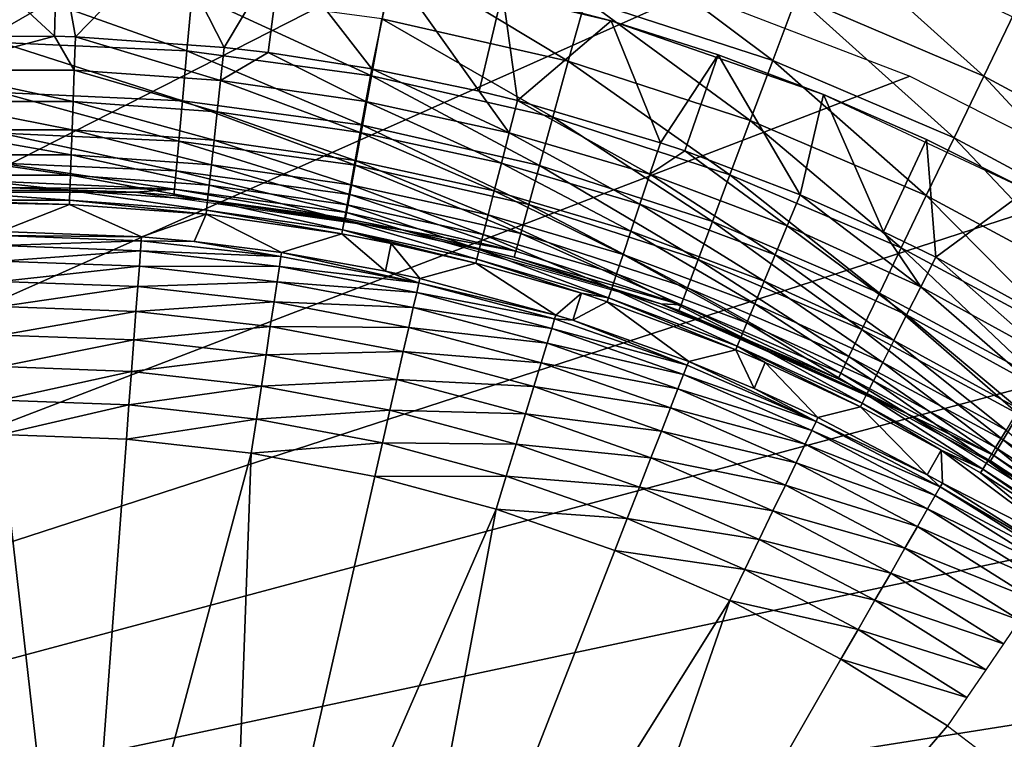
# Model space of a CAD drawing. Extents: x 0 to 603, y 0 to 78.
# Drawn here: x 16 to 21, y 65 to 68 of the extents above; entities that cross this region are included whole.
import ezdxf

# ---------------------------------------------------------------- set-up
doc = ezdxf.new("R2010")
doc.units = 0
doc.header["$MEASUREMENT"] = 0

msp = doc.modelspace()

# ---------------------------------------------------------------- linework, layer by layer
for points in [[(21.86796, 68.07753, 12.7), (20.56122, 68.692429, 12.7), (28.827789, 77.300003, 12.7)], [(16.327801, 69, 6.699998), (17.4776, 68.939743, 6.699998), (6.278783, 62.474098, 6.699998)], [(6.278783, 62.474098, 6.699998), (17.4776, 68.939743, 6.699998), (18.61483, 68.759621, 6.699998)], [(6.278783, 62.474098, 6.699998), (18.61483, 68.759621, 6.699998), (19.72699, 68.461617, 6.699998)], [(16.050989, 68.746429, 6.000001), (16.5917, 68.245613, 5.911663), (15.96075, 68.242439, 5.911663)], [(16.60457, 68.746429, 6.000001), (16.5917, 68.245613, 5.911663), (16.050989, 68.746429, 6.000001)], [(16.60457, 68.746429, 6.000001), (16.694839, 68.242439, 5.911663), (16.5917, 68.245613, 5.911663)], [(17.15744, 68.717941, 6.000001), (16.694839, 68.242439, 5.911663), (16.60457, 68.746429, 6.000001)], [(20.12825, 68.126282, 1635.578979), (19.29483, 68.750793, 1635.670044), (19.20524, 68.426178, 1635.578979)], [(20.12825, 68.126282, 1635.578979), (20.246571, 68.441551, 1635.670044), (19.29483, 68.750793, 1635.670044)], [(21.166771, 68.048241, 1635.670044), (20.36861, 68.766701, 1635.699951), (20.246571, 68.441551, 1635.670044)], [(21.166771, 68.048241, 1635.670044), (21.31745, 68.361137, 1635.699951), (20.36861, 68.766701, 1635.699951)], [(17.15744, 68.717941, 6.000001), (17.427031, 68.189888, 5.911663), (16.694839, 68.242439, 5.911663)], [(17.708059, 68.661018, 6.000001), (17.427031, 68.189888, 5.911663), (17.15744, 68.717941, 6.000001)], [(17.708059, 68.661018, 6.000001), (17.643749, 68.164169, 5.911663), (17.427031, 68.189888, 5.911663)], [(17.708059, 68.661018, 6.000001), (18.15358, 68.085083, 5.911663), (17.643749, 68.164169, 5.911663)], [(18.255051, 68.575829, 6.000001), (18.15358, 68.085083, 5.911663), (17.708059, 68.661018, 6.000001)], [(19.12117, 68.121613, 1635.432007), (18.25905, 68.642143, 1635.578979), (18.202629, 68.331261, 1635.432007)], [(19.12117, 68.121613, 1635.432007), (19.20524, 68.426178, 1635.578979), (18.25905, 68.642143, 1635.578979)], [(18.255051, 68.575829, 6.000001), (18.68185, 67.974998, 5.911663), (18.15358, 68.085083, 5.911663)], [(19.33226, 68.321609, 6.699998), (18.796949, 68.462593, 6.000001), (18.255051, 68.575829, 6.699998)], [(18.796949, 68.462593, 6.000001), (18.68185, 67.974998, 5.911663), (18.255051, 68.575829, 6.000001)], [(17.24342, 68.173302, 1635.232056), (17.26902, 68.457733, 1635.432007), (16.327801, 68.5, 1635.432007)], [(17.24342, 68.173302, 1635.232056), (16.327801, 68.5, 1635.432007), (16.327801, 68.214417, 1635.232056)], [(19.72699, 68.461617, 6.699998), (20.801901, 68.049004, 6.699998), (6.278783, 62.474098, 6.699998)], [(18.15164, 68.05027, 1635.232056), (17.26902, 68.457733, 1635.432007), (17.24342, 68.173302, 1635.232056)], [(18.15164, 68.05027, 1635.232056), (18.202629, 68.331261, 1635.432007), (17.26902, 68.457733, 1635.432007)], [(18.796949, 68.462593, 6.000001), (18.870741, 67.92852, 5.911663), (18.68185, 67.974998, 5.911663)], [(19.33226, 68.321609, 6.699998), (19.33226, 68.321609, 6.000001), (18.796949, 68.462593, 6.000001)], [(19.33226, 68.321609, 6.000001), (18.870741, 67.92852, 5.911663), (18.796949, 68.462593, 6.000001)], [(21.020651, 67.744843, 1635.578979), (20.246571, 68.441551, 1635.670044), (20.12825, 68.126282, 1635.578979)], [(21.020651, 67.744843, 1635.578979), (21.166771, 68.048241, 1635.670044), (20.246571, 68.441551, 1635.670044)], [(20.017241, 67.83046, 1635.432007), (19.20524, 68.426178, 1635.578979), (19.12117, 68.121613, 1635.432007)], [(20.017241, 67.83046, 1635.432007), (20.12825, 68.126282, 1635.578979), (19.20524, 68.426178, 1635.578979)], [(22.048, 67.57402, 1635.670044), (21.31745, 68.361137, 1635.699951), (21.166771, 68.048241, 1635.670044)], [(19.0452, 67.846321, 1635.232056), (18.202629, 68.331261, 1635.432007), (18.15164, 68.05027, 1635.232056)], [(19.0452, 67.846321, 1635.232056), (19.12117, 68.121613, 1635.432007), (18.202629, 68.331261, 1635.432007)], [(19.33226, 68.321609, 6.000001), (19.574881, 67.721039, 5.911663), (18.870741, 67.92852, 5.911663)], [(19.85961, 68.153259, 6.000001), (19.33226, 68.321609, 6.000001), (19.33226, 68.321609, 6.699998)], [(19.85961, 68.153259, 6.000001), (19.33226, 68.321609, 6.699998), (20.377609, 67.957977, 6.000001)], [(20.377609, 67.957977, 6.000001), (19.33226, 68.321609, 6.699998), (20.377609, 67.957977, 6.699998)], [(19.85961, 68.153259, 6.000001), (19.574881, 67.721039, 5.911663), (19.33226, 68.321609, 6.000001)], [(15.96665, 68.07827, 5.868029), (15.96075, 68.242439, 5.911663), (16.5917, 68.245613, 5.911663)], [(16.68894, 68.07827, 5.868029), (15.96665, 68.07827, 5.868029), (16.5917, 68.245613, 5.911663)], [(17.2213, 67.92778, 1634.985962), (17.24342, 68.173302, 1635.232056), (16.327801, 68.214417, 1635.232056)], [(17.2213, 67.92778, 1634.985962), (16.327801, 68.214417, 1635.232056), (16.327801, 67.967911, 1634.985962)], [(16.5917, 68.245613, 5.911663), (16.694839, 68.242439, 5.911663), (16.68894, 68.07827, 5.868029)], [(16.68894, 68.07827, 5.868029), (16.694839, 68.242439, 5.911663), (17.40941, 68.026573, 5.868029)], [(16.694839, 68.242439, 5.911663), (17.427031, 68.189888, 5.911663), (17.40941, 68.026573, 5.868029)], [(18.10762, 67.807716, 1634.985962), (17.24342, 68.173302, 1635.232056), (17.2213, 67.92778, 1634.985962)], [(18.10762, 67.807716, 1634.985962), (18.15164, 68.05027, 1635.232056), (17.24342, 68.173302, 1635.232056)], [(17.40941, 68.026573, 5.868029), (17.427031, 68.189888, 5.911663), (17.643749, 68.164169, 5.911663)], [(17.40941, 68.026573, 5.868029), (17.643749, 68.164169, 5.911663), (18.12431, 67.923431, 5.868029)], [(18.12431, 67.923431, 5.868029), (17.643749, 68.164169, 5.911663), (18.15358, 68.085083, 5.911663)], [(19.85961, 68.153259, 6.000001), (19.69504, 67.680077, 5.911663), (19.574881, 67.721039, 5.911663)], [(19.85961, 68.153259, 6.000001), (20.26236, 67.463676, 5.911663), (19.69504, 67.680077, 5.911663)], [(20.377609, 67.957977, 6.000001), (20.26236, 67.463676, 5.911663), (19.85961, 68.153259, 6.000001)], [(19.916889, 67.563103, 1635.232056), (19.12117, 68.121613, 1635.432007), (19.0452, 67.846321, 1635.232056)], [(19.916889, 67.563103, 1635.232056), (20.017241, 67.83046, 1635.432007), (19.12117, 68.121613, 1635.432007)], [(20.88356, 67.460167, 1635.432007), (20.12825, 68.126282, 1635.578979), (20.017241, 67.83046, 1635.432007)], [(20.88356, 67.460167, 1635.432007), (21.020651, 67.744843, 1635.578979), (20.12825, 68.126282, 1635.578979)], [(16.683399, 67.923859, 5.797211), (15.97217, 67.923859, 5.797211), (15.96665, 68.07827, 5.868029)], [(16.68894, 68.07827, 5.868029), (16.683399, 67.923859, 5.797211), (15.96665, 68.07827, 5.868029)], [(17.392839, 67.872963, 5.797211), (16.683399, 67.923859, 5.797211), (16.68894, 68.07827, 5.868029)], [(16.68894, 68.07827, 5.868029), (17.40941, 68.026573, 5.868029), (17.392839, 67.872963, 5.797211)], [(18.12431, 67.923431, 5.868029), (18.15358, 68.085083, 5.911663), (18.83, 67.769386, 5.868029)], [(18.83, 67.769386, 5.868029), (18.15358, 68.085083, 5.911663), (18.68185, 67.974998, 5.911663)], [(6.278783, 62.474098, 6.699998), (20.801901, 68.049004, 6.699998), (21.827789, 67.526283, 6.699998)], [(17.392839, 67.872963, 5.797211), (17.40941, 68.026573, 5.868029), (18.096769, 67.7714, 5.797211)], [(18.12431, 67.923431, 5.868029), (18.096769, 67.7714, 5.797211), (17.40941, 68.026573, 5.868029)], [(18.979639, 67.608688, 1634.985962), (18.15164, 68.05027, 1635.232056), (18.10762, 67.807716, 1634.985962)], [(18.979639, 67.608688, 1634.985962), (19.0452, 67.846321, 1635.232056), (18.15164, 68.05027, 1635.232056)], [(21.87529, 67.28495, 1635.578979), (21.166771, 68.048241, 1635.670044), (21.020651, 67.744843, 1635.578979)], [(21.87529, 67.28495, 1635.578979), (22.048, 67.57402, 1635.670044), (21.166771, 68.048241, 1635.670044)], [(17.20339, 67.728622, 1634.699951), (17.2213, 67.92778, 1634.985962), (16.327801, 67.967911, 1634.985962)], [(17.20339, 67.728622, 1634.699951), (16.327801, 67.967911, 1634.985962), (16.327801, 67.767952, 1634.699951)], [(18.83, 67.769386, 5.868029), (18.68185, 67.974998, 5.911663), (18.870741, 67.92852, 5.911663)], [(20.377609, 67.957977, 6.000001), (20.672501, 67.282547, 5.911663), (20.26236, 67.463676, 5.911663)], [(20.377609, 67.957977, 6.000001), (20.377609, 67.957977, 6.699998), (20.884871, 67.736298, 6.000001)], [(20.884871, 67.736298, 6.000001), (20.377609, 67.957977, 6.699998), (21.380039, 67.4888, 6.699998)], [(20.884871, 67.736298, 6.000001), (20.672501, 67.282547, 5.911663), (20.377609, 67.957977, 6.000001)], [(16.683399, 67.923859, 5.797211), (16.678391, 67.783669, 5.701248), (15.97217, 67.923859, 5.797211)], [(16.678391, 67.783669, 5.701248), (15.9772, 67.783669, 5.701248), (15.97217, 67.923859, 5.797211)], [(17.37779, 67.733482, 5.701248), (16.678391, 67.783669, 5.701248), (16.683399, 67.923859, 5.797211)], [(17.392839, 67.872963, 5.797211), (17.37779, 67.733482, 5.701248), (16.683399, 67.923859, 5.797211)], [(18.07192, 67.61097, 1634.699951), (17.2213, 67.92778, 1634.985962), (17.20339, 67.728622, 1634.699951)], [(18.07192, 67.61097, 1634.699951), (18.10762, 67.807716, 1634.985962), (17.2213, 67.92778, 1634.985962)], [(18.12431, 67.923431, 5.868029), (18.791651, 67.61972, 5.797211), (18.096769, 67.7714, 5.797211)], [(18.83, 67.769386, 5.868029), (18.791651, 67.61972, 5.797211), (18.12431, 67.923431, 5.868029)], [(19.52285, 67.565231, 5.868029), (18.83, 67.769386, 5.868029), (18.870741, 67.92852, 5.911663)], [(19.52285, 67.565231, 5.868029), (18.870741, 67.92852, 5.911663), (19.574881, 67.721039, 5.911663)], [(18.0718, 67.633362, 5.701248), (17.37779, 67.733482, 5.701248), (17.392839, 67.872963, 5.797211)], [(17.392839, 67.872963, 5.797211), (18.096769, 67.7714, 5.797211), (18.0718, 67.633362, 5.701248)], [(19.830259, 67.332298, 1634.985962), (19.0452, 67.846321, 1635.232056), (18.979639, 67.608688, 1634.985962)], [(19.830259, 67.332298, 1634.985962), (19.916889, 67.563103, 1635.232056), (19.0452, 67.846321, 1635.232056)], [(20.75967, 67.202881, 1635.232056), (20.017241, 67.83046, 1635.432007), (19.916889, 67.563103, 1635.232056)], [(20.75967, 67.202881, 1635.232056), (20.88356, 67.460167, 1635.432007), (20.017241, 67.83046, 1635.432007)], [(16.678391, 67.783669, 5.701248), (16.674009, 67.661751, 5.582914), (15.9772, 67.783669, 5.701248)], [(15.98155, 67.661751, 5.582914), (15.9772, 67.783669, 5.701248), (16.674009, 67.661751, 5.582914)], [(17.190189, 67.581879, 1634.384033), (17.20339, 67.728622, 1634.699951), (16.327801, 67.767952, 1634.699951)], [(17.190189, 67.581879, 1634.384033), (16.327801, 67.767952, 1634.699951), (16.327801, 67.620613, 1634.384033)], [(17.36471, 67.612183, 5.582914), (16.674009, 67.661751, 5.582914), (16.678391, 67.783669, 5.701248)], [(17.37779, 67.733482, 5.701248), (17.36471, 67.612183, 5.582914), (16.678391, 67.783669, 5.701248)], [(18.0718, 67.633362, 5.701248), (18.096769, 67.7714, 5.797211), (18.75684, 67.483818, 5.701248)], [(18.926439, 67.415939, 1634.699951), (18.10762, 67.807716, 1634.985962), (18.07192, 67.61097, 1634.699951)], [(18.096769, 67.7714, 5.797211), (18.791651, 67.61972, 5.797211), (18.75684, 67.483818, 5.701248)], [(18.926439, 67.415939, 1634.699951), (18.979639, 67.608688, 1634.985962), (18.10762, 67.807716, 1634.985962)], [(19.473881, 67.418678, 5.797211), (18.791651, 67.61972, 5.797211), (18.83, 67.769386, 5.868029)], [(19.473881, 67.418678, 5.797211), (18.83, 67.769386, 5.868029), (19.52285, 67.565231, 5.868029)], [(18.04563, 67.466011, 1634.384033), (17.20339, 67.728622, 1634.699951), (17.190189, 67.581879, 1634.384033)], [(18.04563, 67.466011, 1634.384033), (18.07192, 67.61097, 1634.699951), (17.20339, 67.728622, 1634.699951)], [(18.050039, 67.513313, 5.582914), (17.36471, 67.612183, 5.582914), (17.37779, 67.733482, 5.701248)], [(18.0718, 67.633362, 5.701248), (18.050039, 67.513313, 5.582914), (17.37779, 67.733482, 5.701248)], [(19.52285, 67.565231, 5.868029), (19.574881, 67.721039, 5.911663), (19.69504, 67.680077, 5.911663)], [(20.884871, 67.736298, 6.000001), (20.929661, 67.157784, 5.911663), (20.672501, 67.282547, 5.911663)], [(21.71323, 67.01371, 1635.432007), (21.020651, 67.744843, 1635.578979), (20.88356, 67.460167, 1635.432007)], [(20.884871, 67.736298, 6.000001), (21.380039, 67.4888, 6.699998), (21.380039, 67.4888, 6.000001)], [(21.380039, 67.4888, 6.000001), (20.929661, 67.157784, 5.911663), (20.884871, 67.736298, 6.000001)], [(21.71323, 67.01371, 1635.432007), (21.87529, 67.28495, 1635.578979), (21.020651, 67.744843, 1635.578979)], [(20.199301, 67.311996, 5.868029), (19.52285, 67.565231, 5.868029), (19.69504, 67.680077, 5.911663)], [(20.199301, 67.311996, 5.868029), (19.69504, 67.680077, 5.911663), (20.26236, 67.463676, 5.911663)], [(15.98155, 67.661751, 5.582914), (16.670441, 67.561607, 5.445626), (15.98516, 67.561607, 5.445626)], [(15.98155, 67.661751, 5.582914), (16.674009, 67.661751, 5.582914), (16.670441, 67.561607, 5.445626)], [(17.182079, 67.49202, 1634.046997), (17.190189, 67.581879, 1634.384033), (16.327801, 67.620613, 1634.384033)], [(17.182079, 67.49202, 1634.046997), (16.327801, 67.620613, 1634.384033), (16.327801, 67.53038, 1634.046997)], [(16.670441, 67.561607, 5.445626), (16.674009, 67.661751, 5.582914), (17.353951, 67.512558, 5.445626)], [(17.36471, 67.612183, 5.582914), (17.353951, 67.512558, 5.445626), (16.674009, 67.661751, 5.582914)], [(18.726589, 67.365631, 5.582914), (18.050039, 67.513313, 5.582914), (18.0718, 67.633362, 5.701248)], [(18.0718, 67.633362, 5.701248), (18.75684, 67.483818, 5.701248), (18.726589, 67.365631, 5.582914)], [(19.429449, 67.285629, 5.701248), (18.75684, 67.483818, 5.701248), (18.791651, 67.61972, 5.797211)], [(19.429449, 67.285629, 5.701248), (18.791651, 67.61972, 5.797211), (19.473881, 67.418678, 5.797211)], [(18.02951, 67.377228, 1634.046997), (17.190189, 67.581879, 1634.384033), (17.182079, 67.49202, 1634.046997)], [(18.02951, 67.377228, 1634.046997), (18.04563, 67.466011, 1634.384033), (17.190189, 67.581879, 1634.384033)], [(18.03219, 67.414711, 5.445626), (17.353951, 67.512558, 5.445626), (17.36471, 67.612183, 5.582914)], [(18.050039, 67.513313, 5.582914), (18.03219, 67.414711, 5.445626), (17.36471, 67.612183, 5.582914)], [(18.88722, 67.273911, 1634.384033), (18.07192, 67.61097, 1634.699951), (18.04563, 67.466011, 1634.384033)], [(18.88722, 67.273911, 1634.384033), (18.926439, 67.415939, 1634.699951), (18.07192, 67.61097, 1634.699951)], [(19.76001, 67.145088, 1634.699951), (18.979639, 67.608688, 1634.985962), (18.926439, 67.415939, 1634.699951)], [(19.76001, 67.145088, 1634.699951), (19.830259, 67.332298, 1634.985962), (18.979639, 67.608688, 1634.985962)], [(6.278783, 62.474098, 6.699998), (21.827789, 67.526283, 6.699998), (22.79344, 66.899193, 6.699998)], [(15.98516, 67.561607, 5.445626), (16.670441, 67.561607, 5.445626), (16.667721, 67.486153, 5.293354)], [(15.98516, 67.561607, 5.445626), (16.667721, 67.486153, 5.293354), (15.98787, 67.486153, 5.293354)], [(16.327801, 67.53038, 1634.046997), (16.327801, 67.5, 1633.699951), (17.182079, 67.49202, 1634.046997)], [(16.670441, 67.561607, 5.445626), (17.34585, 67.437492, 5.293354), (16.667721, 67.486153, 5.293354)], [(16.670441, 67.561607, 5.445626), (17.353951, 67.512558, 5.445626), (17.34585, 67.437492, 5.293354)], [(20.13999, 67.169327, 5.797211), (19.473881, 67.418678, 5.797211), (19.52285, 67.565231, 5.868029)], [(20.13999, 67.169327, 5.797211), (19.52285, 67.565231, 5.868029), (20.199301, 67.311996, 5.868029)], [(20.65271, 66.980782, 1634.985962), (19.916889, 67.563103, 1635.232056), (19.830259, 67.332298, 1634.985962)], [(20.65271, 66.980782, 1634.985962), (20.75967, 67.202881, 1635.232056), (19.916889, 67.563103, 1635.232056)], [(16.99048, 67.47686, 1623), (16.327801, 67.5, 1633.699951), (15.66511, 67.47686, 1623)], [(15.98787, 67.486153, 5.293354), (16.667721, 67.486153, 5.293354), (16.666, 67.437553, 5.130496)], [(15.98787, 67.486153, 5.293354), (16.666, 67.437553, 5.130496), (15.9896, 67.437553, 5.130496)], [(16.99048, 67.47686, 1623), (16.99048, 67.47686, 1633.699951), (16.327801, 67.5, 1633.699951)], [(17.182079, 67.49202, 1634.046997), (16.327801, 67.5, 1633.699951), (16.99048, 67.47686, 1633.699951)], [(16.667721, 67.486153, 5.293354), (17.34063, 67.389137, 5.130496), (16.666, 67.437553, 5.130496)], [(16.667721, 67.486153, 5.293354), (17.34585, 67.437492, 5.293354), (17.34063, 67.389137, 5.130496)], [(17.182079, 67.49202, 1634.046997), (16.99048, 67.47686, 1633.699951), (17.179371, 67.461746, 1633.699951)], [(18.30295, 67.292397, 1623), (17.179371, 67.461746, 1633.699951), (16.99048, 67.47686, 1623)], [(16.99048, 67.47686, 1623), (17.179371, 67.461746, 1633.699951), (16.99048, 67.47686, 1633.699951)], [(18.02409, 67.347328, 1633.699951), (17.182079, 67.49202, 1634.046997), (17.179371, 67.461746, 1633.699951)], [(18.02409, 67.347328, 1633.699951), (18.02951, 67.377228, 1634.046997), (17.182079, 67.49202, 1634.046997)], [(17.34585, 67.437492, 5.293354), (17.353951, 67.512558, 5.445626), (18.018749, 67.340408, 5.293354)], [(18.03219, 67.414711, 5.445626), (18.018749, 67.340408, 5.293354), (17.353951, 67.512558, 5.445626)], [(18.701731, 67.268562, 5.445626), (18.03219, 67.414711, 5.445626), (18.050039, 67.513313, 5.582914)], [(18.726589, 67.365631, 5.582914), (18.701731, 67.268562, 5.445626), (18.050039, 67.513313, 5.582914)], [(19.390791, 67.169907, 5.582914), (18.726589, 67.365631, 5.582914), (18.75684, 67.483818, 5.701248)], [(19.390791, 67.169907, 5.582914), (18.75684, 67.483818, 5.701248), (19.429449, 67.285629, 5.701248)], [(21.380039, 67.4888, 6.000001), (21.57336, 66.804901, 5.911663), (20.929661, 67.157784, 5.911663)], [(15.9896, 67.437553, 5.130496), (16.666, 67.437553, 5.130496), (16.665251, 67.417221, 4.961751)], [(15.9896, 67.437553, 5.130496), (16.665251, 67.417221, 4.961751), (16.327801, 67.423271, 4.961751)], [(16.327801, 67.283699, 0.9651), (16.327801, 67.423271, 4.961751), (16.665251, 67.417221, 4.961751)], [(16.666, 67.437553, 5.130496), (17.338449, 67.368912, 4.961751), (16.665251, 67.417221, 4.961751)], [(16.666, 67.437553, 5.130496), (17.34063, 67.389137, 5.130496), (17.338449, 67.368912, 4.961751)], [(18.30295, 67.292397, 1623), (18.02409, 67.347328, 1633.699951), (17.179371, 67.461746, 1633.699951)], [(18.01008, 67.292557, 5.130496), (17.34063, 67.389137, 5.130496), (17.34585, 67.437492, 5.293354)], [(17.34585, 67.437492, 5.293354), (18.018749, 67.340408, 5.293354), (18.01008, 67.292557, 5.130496)], [(18.86323, 67.186928, 1634.046997), (18.04563, 67.466011, 1634.384033), (18.02951, 67.377228, 1634.046997)], [(18.86323, 67.186928, 1634.046997), (18.88722, 67.273911, 1634.384033), (18.04563, 67.466011, 1634.384033)], [(20.8559, 67.011002, 5.868029), (20.199301, 67.311996, 5.868029), (20.26236, 67.463676, 5.911663)], [(20.8559, 67.011002, 5.868029), (20.26236, 67.463676, 5.911663), (20.672501, 67.282547, 5.911663)], [(21.56678, 66.768562, 1635.232056), (20.88356, 67.460167, 1635.432007), (20.75967, 67.202881, 1635.232056)], [(21.56678, 66.768562, 1635.232056), (21.71323, 67.01371, 1635.432007), (20.88356, 67.460167, 1635.432007)], [(16.327801, 67.283699, 0.9651), (16.665251, 67.417221, 4.961751), (17.020399, 67.257828, 0.9651)], [(17.020399, 67.257828, 0.9651), (16.665251, 67.417221, 4.961751), (17.338449, 67.368912, 4.961751)], [(17.338449, 67.368912, 4.961751), (17.34063, 67.389137, 5.130496), (18.00647, 67.272537, 4.961751)], [(18.00647, 67.272537, 4.961751), (17.34063, 67.389137, 5.130496), (18.01008, 67.292557, 5.130496)], [(18.682989, 67.195419, 5.293354), (18.018749, 67.340408, 5.293354), (18.03219, 67.414711, 5.445626)], [(18.30295, 67.292397, 1633.699951), (18.02951, 67.377228, 1634.046997), (18.02409, 67.347328, 1633.699951)], [(18.30295, 67.292397, 1633.699951), (18.86323, 67.186928, 1634.046997), (18.02951, 67.377228, 1634.046997)], [(18.701731, 67.268562, 5.445626), (18.682989, 67.195419, 5.293354), (18.03219, 67.414711, 5.445626)], [(19.70825, 67.007149, 1634.384033), (18.926439, 67.415939, 1634.699951), (18.88722, 67.273911, 1634.384033)], [(19.70825, 67.007149, 1634.384033), (19.76001, 67.145088, 1634.699951), (18.926439, 67.415939, 1634.699951)], [(20.08614, 67.039803, 5.701248), (19.429449, 67.285629, 5.701248), (19.473881, 67.418678, 5.797211)], [(20.08614, 67.039803, 5.701248), (19.473881, 67.418678, 5.797211), (20.13999, 67.169327, 5.797211)], [(17.020399, 67.257828, 0.9651), (17.338449, 67.368912, 4.961751), (17.279619, 67.234779, 0.9651)], [(17.279619, 67.234779, 0.9651), (17.338449, 67.368912, 4.961751), (17.709141, 67.180359, 0.9651)], [(17.709141, 67.180359, 0.9651), (17.338449, 67.368912, 4.961751), (18.00647, 67.272537, 4.961751)], [(18.01008, 67.292557, 5.130496), (18.018749, 67.340408, 5.293354), (18.670919, 67.148308, 5.130496)], [(18.682989, 67.195419, 5.293354), (18.670919, 67.148308, 5.130496), (18.018749, 67.340408, 5.293354)], [(18.30295, 67.292397, 1633.699951), (18.02409, 67.347328, 1633.699951), (18.30295, 67.292397, 1623)], [(19.359051, 67.074867, 5.445626), (18.701731, 67.268562, 5.445626), (18.726589, 67.365631, 5.582914)], [(19.359051, 67.074867, 5.445626), (18.726589, 67.365631, 5.582914), (19.390791, 67.169907, 5.582914)], [(20.56596, 66.800621, 1634.699951), (19.830259, 67.332298, 1634.985962), (19.76001, 67.145088, 1634.699951)], [(20.56596, 66.800621, 1634.699951), (20.65271, 66.980782, 1634.985962), (19.830259, 67.332298, 1634.985962)], [(17.020399, 67.257828, 0.9651), (16.327801, 67.26326, 0.795882), (16.327801, 67.283699, 0.9651)], [(18.00647, 67.272537, 4.961751), (18.01008, 67.292557, 5.130496), (18.24987, 67.225159, 4.961751)], [(18.24987, 67.225159, 4.961751), (18.01008, 67.292557, 5.130496), (18.66588, 67.128601, 4.961751)], [(18.01008, 67.292557, 5.130496), (18.670919, 67.148308, 5.130496), (18.66588, 67.128601, 4.961751)], [(18.30295, 67.292397, 1633.699951), (18.30295, 67.292397, 1623), (18.85515, 67.157654, 1633.699951)], [(18.85515, 67.157654, 1633.699951), (18.30295, 67.292397, 1623), (19.577, 66.927078, 1623)], [(18.85515, 67.157654, 1633.699951), (18.86323, 67.186928, 1634.046997), (18.30295, 67.292397, 1633.699951)], [(20.039289, 66.927147, 5.582914), (19.390791, 67.169907, 5.582914), (19.429449, 67.285629, 5.701248)], [(20.039289, 66.927147, 5.582914), (19.429449, 67.285629, 5.701248), (20.08614, 67.039803, 5.701248)], [(20.78652, 66.872948, 5.797211), (20.13999, 67.169327, 5.797211), (20.199301, 67.311996, 5.868029)], [(20.78652, 66.872948, 5.797211), (20.199301, 67.311996, 5.868029), (20.8559, 67.011002, 5.868029)], [(20.672501, 67.282547, 5.911663), (20.929661, 67.157784, 5.911663), (20.8559, 67.011002, 5.868029)], [(17.018881, 67.237442, 0.795882), (16.327801, 67.214371, 0.632595), (16.327801, 67.26326, 0.795882)], [(17.018881, 67.237442, 0.795882), (16.327801, 67.26326, 0.795882), (17.020399, 67.257828, 0.9651)], [(17.015221, 67.18869, 0.632595), (16.327801, 67.214371, 0.632595), (17.018881, 67.237442, 0.795882)], [(17.018881, 67.237442, 0.795882), (17.7061, 67.160141, 0.795882), (17.015221, 67.18869, 0.632595)], [(17.020399, 67.257828, 0.9651), (17.279619, 67.234779, 0.9651), (17.018881, 67.237442, 0.795882)], [(17.018881, 67.237442, 0.795882), (17.279619, 67.234779, 0.9651), (17.7061, 67.160141, 0.795882)], [(17.279619, 67.234779, 0.9651), (17.709141, 67.180359, 0.9651), (17.7061, 67.160141, 0.795882)], [(17.709141, 67.180359, 0.9651), (18.00647, 67.272537, 4.961751), (18.221411, 67.088531, 0.9651)], [(18.221411, 67.088531, 0.9651), (18.00647, 67.272537, 4.961751), (18.24987, 67.225159, 4.961751)], [(19.335119, 67.00325, 5.293354), (18.682989, 67.195419, 5.293354), (18.701731, 67.268562, 5.445626)], [(19.359051, 67.074867, 5.445626), (19.335119, 67.00325, 5.293354), (18.701731, 67.268562, 5.445626)], [(19.67654, 66.922684, 1634.046997), (18.88722, 67.273911, 1634.384033), (18.86323, 67.186928, 1634.046997)], [(19.67654, 66.922684, 1634.046997), (19.70825, 67.007149, 1634.384033), (18.88722, 67.273911, 1634.384033)], [(17.015221, 67.18869, 0.632595), (16.327801, 67.138474, 0.479981), (16.327801, 67.214371, 0.632595)], [(17.00956, 67.112999, 0.479981), (16.327801, 67.138474, 0.479981), (17.015221, 67.18869, 0.632595)], [(17.015221, 67.18869, 0.632595), (17.69882, 67.111801, 0.632595), (17.00956, 67.112999, 0.479981)], [(17.015221, 67.18869, 0.632595), (17.7061, 67.160141, 0.795882), (17.69882, 67.111801, 0.632595)], [(17.7061, 67.160141, 0.795882), (17.709141, 67.180359, 0.9651), (18.385651, 67.031776, 0.795882)], [(18.385651, 67.031776, 0.795882), (17.709141, 67.180359, 0.9651), (18.221411, 67.088531, 0.9651)], [(18.221411, 67.088531, 0.9651), (18.24987, 67.225159, 4.961751), (18.390181, 67.05172, 0.9651)], [(18.390181, 67.05172, 0.9651), (18.24987, 67.225159, 4.961751), (18.66588, 67.128601, 4.961751)], [(19.31971, 66.95713, 5.130496), (18.670919, 67.148308, 5.130496), (18.682989, 67.195419, 5.293354)], [(19.335119, 67.00325, 5.293354), (19.31971, 66.95713, 5.130496), (18.682989, 67.195419, 5.293354)], [(18.85515, 67.157654, 1633.699951), (19.67654, 66.922684, 1634.046997), (18.86323, 67.186928, 1634.046997)], [(21.440331, 66.556938, 1634.985962), (20.75967, 67.202881, 1635.232056), (20.65271, 66.980782, 1634.985962)], [(21.440331, 66.556938, 1634.985962), (21.56678, 66.768562, 1635.232056), (20.75967, 67.202881, 1635.232056)], [(17.00956, 67.112999, 0.479981), (16.327801, 67.03775, 0.342477), (16.327801, 67.138474, 0.479981)], [(18.385651, 67.031776, 0.795882), (17.69882, 67.111801, 0.632595), (17.7061, 67.160141, 0.795882)], [(18.66588, 67.128601, 4.961751), (18.670919, 67.148308, 5.130496), (19.18557, 66.979477, 4.961751)], [(19.31971, 66.95713, 5.130496), (19.18557, 66.979477, 4.961751), (18.670919, 67.148308, 5.130496)], [(18.85515, 67.157654, 1633.699951), (19.577, 66.927078, 1623), (19.577, 66.927078, 1633.699951)], [(19.577, 66.927078, 1633.699951), (19.67654, 66.922684, 1634.046997), (18.85515, 67.157654, 1633.699951)], [(20.000851, 66.834618, 5.445626), (19.359051, 67.074867, 5.445626), (19.390791, 67.169907, 5.582914)], [(20.000851, 66.834618, 5.445626), (19.390791, 67.169907, 5.582914), (20.039289, 66.927147, 5.582914)], [(20.502029, 66.66787, 1634.384033), (19.76001, 67.145088, 1634.699951), (19.70825, 67.007149, 1634.384033)], [(20.502029, 66.66787, 1634.384033), (20.56596, 66.800621, 1634.699951), (19.76001, 67.145088, 1634.699951)], [(20.723551, 66.747597, 5.701248), (20.08614, 67.039803, 5.701248), (20.13999, 67.169327, 5.797211)], [(20.723551, 66.747597, 5.701248), (20.13999, 67.169327, 5.797211), (20.78652, 66.872948, 5.797211)], [(21.48929, 66.66378, 5.868029), (20.8559, 67.011002, 5.868029), (20.929661, 67.157784, 5.911663)], [(21.48929, 66.66378, 5.868029), (20.929661, 67.157784, 5.911663), (21.57336, 66.804901, 5.911663)], [(17.00205, 67.012558, 0.342477), (16.327801, 67.03775, 0.342477), (17.00956, 67.112999, 0.479981)], [(17.00956, 67.112999, 0.479981), (17.687531, 67.036743, 0.479981), (17.00205, 67.012558, 0.342477)], [(17.00956, 67.112999, 0.479981), (17.69882, 67.111801, 0.632595), (17.687531, 67.036743, 0.479981)], [(18.3748, 66.984123, 0.632595), (17.687531, 67.036743, 0.479981), (17.69882, 67.111801, 0.632595)], [(18.3748, 66.984123, 0.632595), (17.69882, 67.111801, 0.632595), (18.385651, 67.031776, 0.795882)], [(18.385651, 67.031776, 0.795882), (18.221411, 67.088531, 0.9651), (18.390181, 67.05172, 0.9651)], [(18.390181, 67.05172, 0.9651), (18.66588, 67.128601, 4.961751), (19.05975, 66.872627, 0.9651)], [(19.05975, 66.872627, 0.9651), (18.66588, 67.128601, 4.961751), (19.18557, 66.979477, 4.961751)], [(17.00205, 67.012558, 0.342477), (16.327801, 66.915138, 0.224076), (16.327801, 67.03775, 0.342477)], [(17.00205, 67.012558, 0.342477), (17.687531, 67.036743, 0.479981), (17.672541, 66.937141, 0.342477)], [(18.357929, 66.91011, 0.479981), (17.672541, 66.937141, 0.342477), (17.687531, 67.036743, 0.479981)], [(18.357929, 66.91011, 0.479981), (17.687531, 67.036743, 0.479981), (18.3748, 66.984123, 0.632595)], [(19.05975, 66.872627, 0.9651), (18.385651, 67.031776, 0.795882), (18.390181, 67.05172, 0.9651)], [(19.971849, 66.7649, 5.293354), (19.335119, 67.00325, 5.293354), (19.359051, 67.074867, 5.445626)], [(19.971849, 66.7649, 5.293354), (19.359051, 67.074867, 5.445626), (20.000851, 66.834618, 5.445626)], [(20.66877, 66.638588, 5.582914), (20.039289, 66.927147, 5.582914), (20.08614, 67.039803, 5.701248)], [(20.66877, 66.638588, 5.582914), (20.08614, 67.039803, 5.701248), (20.723551, 66.747597, 5.701248)], [(16.992901, 66.890289, 0.224076), (16.327801, 66.915138, 0.224076), (17.00205, 67.012558, 0.342477)], [(17.00205, 67.012558, 0.342477), (17.672541, 66.937141, 0.342477), (16.992901, 66.890289, 0.224076)], [(19.05373, 66.853088, 0.795882), (18.3748, 66.984123, 0.632595), (18.385651, 67.031776, 0.795882)], [(19.05373, 66.853088, 0.795882), (18.385651, 67.031776, 0.795882), (19.05975, 66.872627, 0.9651)], [(19.95319, 66.720001, 5.130496), (19.31971, 66.95713, 5.130496), (19.335119, 67.00325, 5.293354)], [(19.971849, 66.7649, 5.293354), (19.95319, 66.720001, 5.130496), (19.335119, 67.00325, 5.293354)], [(20.46287, 66.586578, 1634.046997), (19.70825, 67.007149, 1634.384033), (19.67654, 66.922684, 1634.046997)], [(20.46287, 66.586578, 1634.046997), (20.502029, 66.66787, 1634.384033), (19.70825, 67.007149, 1634.384033)], [(21.4102, 66.531036, 5.797211), (20.78652, 66.872948, 5.797211), (20.8559, 67.011002, 5.868029)], [(21.4102, 66.531036, 5.797211), (20.8559, 67.011002, 5.868029), (21.48929, 66.66378, 5.868029)], [(19.03933, 66.806374, 0.632595), (18.357929, 66.91011, 0.479981), (18.3748, 66.984123, 0.632595)], [(19.03933, 66.806374, 0.632595), (18.3748, 66.984123, 0.632595), (19.05373, 66.853088, 0.795882)], [(19.05975, 66.872627, 0.9651), (19.18557, 66.979477, 4.961751), (19.143221, 66.846489, 0.9651)], [(19.143221, 66.846489, 0.9651), (19.18557, 66.979477, 4.961751), (19.31328, 66.937828, 4.961751)], [(19.143221, 66.846489, 0.9651), (19.31328, 66.937828, 4.961751), (19.71406, 66.644089, 0.9651)], [(19.31328, 66.937828, 4.961751), (19.18557, 66.979477, 4.961751), (19.31971, 66.95713, 5.130496)], [(19.945379, 66.70121, 4.961751), (19.31328, 66.937828, 4.961751), (19.31971, 66.95713, 5.130496)], [(19.71406, 66.644089, 0.9651), (19.31328, 66.937828, 4.961751), (19.945379, 66.70121, 4.961751)], [(19.95319, 66.720001, 5.130496), (19.945379, 66.70121, 4.961751), (19.31971, 66.95713, 5.130496)], [(21.33778, 66.385277, 1634.699951), (20.65271, 66.980782, 1634.985962), (20.56596, 66.800621, 1634.699951)], [(21.33778, 66.385277, 1634.699951), (21.440331, 66.556938, 1634.985962), (20.65271, 66.980782, 1634.985962)], [(22.79344, 66.899193, 6.699998), (23.688231, 66.174591, 6.699998), (6.278783, 62.474098, 6.699998)], [(16.992901, 66.890289, 0.224076), (16.327801, 66.7742, 0.128213), (16.327801, 66.915138, 0.224076)], [(16.98238, 66.749748, 0.128213), (16.327801, 66.7742, 0.128213), (16.992901, 66.890289, 0.224076)], [(16.992901, 66.890289, 0.224076), (17.654301, 66.815903, 0.224076), (16.98238, 66.749748, 0.128213)], [(16.992901, 66.890289, 0.224076), (17.672541, 66.937141, 0.342477), (17.654301, 66.815903, 0.224076)], [(18.33555, 66.811913, 0.342477), (17.654301, 66.815903, 0.224076), (17.672541, 66.937141, 0.342477)], [(18.33555, 66.811913, 0.342477), (17.672541, 66.937141, 0.342477), (18.357929, 66.91011, 0.479981)], [(19.01701, 66.733833, 0.479981), (18.33555, 66.811913, 0.342477), (18.357929, 66.91011, 0.479981)], [(19.01701, 66.733833, 0.479981), (18.357929, 66.91011, 0.479981), (19.03933, 66.806374, 0.632595)], [(19.577, 66.927078, 1633.699951), (19.577, 66.927078, 1623), (19.665871, 66.894234, 1633.699951)], [(19.665871, 66.894234, 1633.699951), (19.577, 66.927078, 1623), (20.787781, 66.388, 1623)], [(19.577, 66.927078, 1633.699951), (19.665871, 66.894234, 1633.699951), (19.67654, 66.922684, 1634.046997)], [(19.67654, 66.922684, 1634.046997), (19.665871, 66.894234, 1633.699951), (20.449699, 66.559196, 1633.699951)], [(19.665871, 66.894234, 1633.699951), (20.787781, 66.388, 1623), (20.449699, 66.559196, 1633.699951)], [(19.67654, 66.922684, 1634.046997), (20.449699, 66.559196, 1633.699951), (20.46287, 66.586578, 1634.046997)], [(20.62377, 66.549049, 5.445626), (20.000851, 66.834618, 5.445626), (20.039289, 66.927147, 5.582914)], [(20.62377, 66.549049, 5.445626), (20.039289, 66.927147, 5.582914), (20.66877, 66.638588, 5.582914)], [(19.05373, 66.853088, 0.795882), (19.70661, 66.625053, 0.795882), (19.03933, 66.806374, 0.632595)], [(19.05975, 66.872627, 0.9651), (19.143221, 66.846489, 0.9651), (19.05373, 66.853088, 0.795882)], [(19.05373, 66.853088, 0.795882), (19.143221, 66.846489, 0.9651), (19.70661, 66.625053, 0.795882)], [(19.143221, 66.846489, 0.9651), (19.71406, 66.644089, 0.9651), (19.70661, 66.625053, 0.795882)], [(21.3384, 66.41053, 5.701248), (20.723551, 66.747597, 5.701248), (20.78652, 66.872948, 5.797211)], [(21.3384, 66.41053, 5.701248), (20.78652, 66.872948, 5.797211), (21.4102, 66.531036, 5.797211)], [(16.98238, 66.749748, 0.128213), (17.654301, 66.815903, 0.224076), (17.63335, 66.676529, 0.128213)], [(18.30831, 66.69236, 0.224076), (17.63335, 66.676529, 0.128213), (17.654301, 66.815903, 0.224076)], [(18.30831, 66.69236, 0.224076), (17.654301, 66.815903, 0.224076), (18.33555, 66.811913, 0.342477)], [(18.98736, 66.637558, 0.342477), (18.30831, 66.69236, 0.224076), (18.33555, 66.811913, 0.342477)], [(18.98736, 66.637558, 0.342477), (18.33555, 66.811913, 0.342477), (19.01701, 66.733833, 0.479981)], [(19.03933, 66.806374, 0.632595), (19.688789, 66.579529, 0.632595), (19.01701, 66.733833, 0.479981)], [(19.03933, 66.806374, 0.632595), (19.70661, 66.625053, 0.795882), (19.688789, 66.579529, 0.632595)], [(20.589861, 66.48159, 5.293354), (19.971849, 66.7649, 5.293354), (20.000851, 66.834618, 5.445626)], [(20.589861, 66.48159, 5.293354), (20.000851, 66.834618, 5.445626), (20.62377, 66.549049, 5.445626)], [(21.262199, 66.258797, 1634.384033), (20.56596, 66.800621, 1634.699951), (20.502029, 66.66787, 1634.384033)], [(21.262199, 66.258797, 1634.384033), (21.33778, 66.385277, 1634.699951), (20.56596, 66.800621, 1634.699951)], [(16.98238, 66.749748, 0.128213), (16.327801, 66.619034, 0.057682), (16.327801, 66.7742, 0.128213)], [(16.97081, 66.595009, 0.057682), (16.327801, 66.619034, 0.057682), (16.98238, 66.749748, 0.128213)], [(16.98238, 66.749748, 0.128213), (17.63335, 66.676529, 0.128213), (16.97081, 66.595009, 0.057682)], [(20.568041, 66.438141, 5.130496), (19.95319, 66.720001, 5.130496), (19.971849, 66.7649, 5.293354)], [(20.568041, 66.438141, 5.130496), (19.971849, 66.7649, 5.293354), (20.589861, 66.48159, 5.293354)], [(21.27597, 66.30571, 5.582914), (20.66877, 66.638588, 5.582914), (20.723551, 66.747597, 5.701248)], [(21.27597, 66.30571, 5.582914), (20.723551, 66.747597, 5.701248), (21.3384, 66.41053, 5.701248)], [(19.01701, 66.733833, 0.479981), (19.6611, 66.508858, 0.479981), (18.98736, 66.637558, 0.342477)], [(19.01701, 66.733833, 0.479981), (19.688789, 66.579529, 0.632595), (19.6611, 66.508858, 0.479981)], [(19.71406, 66.644089, 0.9651), (19.945379, 66.70121, 4.961751), (20.035391, 66.511223, 0.9651)], [(20.09112, 66.639168, 4.961751), (19.945379, 66.70121, 4.961751), (19.95319, 66.720001, 5.130496)], [(20.035391, 66.511223, 0.9651), (19.945379, 66.70121, 4.961751), (20.09112, 66.639168, 4.961751)], [(20.558889, 66.41996, 4.961751), (20.09112, 66.639168, 4.961751), (19.95319, 66.720001, 5.130496)], [(20.568041, 66.438141, 5.130496), (20.558889, 66.41996, 4.961751), (19.95319, 66.720001, 5.130496)], [(16.97081, 66.595009, 0.057682), (17.63335, 66.676529, 0.128213), (17.61025, 66.523087, 0.057682)], [(18.27702, 66.554947, 0.128213), (17.61025, 66.523087, 0.057682), (17.63335, 66.676529, 0.128213)], [(18.27702, 66.554947, 0.128213), (17.63335, 66.676529, 0.128213), (18.30831, 66.69236, 0.224076)], [(18.9513, 66.520378, 0.224076), (18.27702, 66.554947, 0.128213), (18.30831, 66.69236, 0.224076)], [(18.9513, 66.520378, 0.224076), (18.30831, 66.69236, 0.224076), (18.98736, 66.637558, 0.342477)], [(21.215919, 66.181351, 1634.046997), (20.502029, 66.66787, 1634.384033), (20.46287, 66.586578, 1634.046997)], [(21.215919, 66.181351, 1634.046997), (21.262199, 66.258797, 1634.384033), (20.502029, 66.66787, 1634.384033)], [(16.97081, 66.595009, 0.057682), (16.327801, 66.45414, 0.014525), (16.327801, 66.619034, 0.057682)], [(18.98736, 66.637558, 0.342477), (19.62435, 66.415077, 0.342477), (18.9513, 66.520378, 0.224076)], [(18.98736, 66.637558, 0.342477), (19.6611, 66.508858, 0.479981), (19.62435, 66.415077, 0.342477)], [(20.340651, 66.348938, 0.795882), (19.688789, 66.579529, 0.632595), (19.70661, 66.625053, 0.795882)], [(19.70661, 66.625053, 0.795882), (19.71406, 66.644089, 0.9651), (20.340651, 66.348938, 0.795882)], [(20.340651, 66.348938, 0.795882), (19.71406, 66.644089, 0.9651), (20.035391, 66.511223, 0.9651)], [(20.035391, 66.511223, 0.9651), (20.09112, 66.639168, 4.961751), (20.349529, 66.367371, 0.9651)], [(20.349529, 66.367371, 0.9651), (20.09112, 66.639168, 4.961751), (20.558889, 66.41996, 4.961751)], [(21.22468, 66.219627, 5.445626), (20.62377, 66.549049, 5.445626), (20.66877, 66.638588, 5.582914)], [(21.22468, 66.219627, 5.445626), (20.66877, 66.638588, 5.582914), (21.27597, 66.30571, 5.582914)], [(16.9585, 66.43058, 0.014525), (16.327801, 66.45414, 0.014525), (16.97081, 66.595009, 0.057682)], [(16.97081, 66.595009, 0.057682), (17.61025, 66.523087, 0.057682), (16.9585, 66.43058, 0.014525)], [(18.24254, 66.403664, 0.057682), (17.61025, 66.523087, 0.057682), (18.27702, 66.554947, 0.128213)], [(18.909809, 66.385689, 0.128213), (18.24254, 66.403664, 0.057682), (18.27702, 66.554947, 0.128213)], [(18.909809, 66.385689, 0.128213), (18.27702, 66.554947, 0.128213), (18.9513, 66.520378, 0.224076)], [(20.31949, 66.304878, 0.632595), (19.6611, 66.508858, 0.479981), (19.688789, 66.579529, 0.632595)], [(20.31949, 66.304878, 0.632595), (19.688789, 66.579529, 0.632595), (20.340651, 66.348938, 0.795882)], [(20.46287, 66.586578, 1634.046997), (20.449699, 66.559196, 1633.699951), (20.787781, 66.388, 1633.699951)], [(20.787781, 66.388, 1623), (20.787781, 66.388, 1633.699951), (20.449699, 66.559196, 1633.699951)], [(20.46287, 66.586578, 1634.046997), (20.787781, 66.388, 1633.699951), (21.215919, 66.181351, 1634.046997)], [(16.9585, 66.43058, 0.014525), (17.61025, 66.523087, 0.057682), (17.58572, 66.360031, 0.014525)], [(18.24254, 66.403664, 0.057682), (17.58572, 66.360031, 0.014525), (17.61025, 66.523087, 0.057682)], [(18.9513, 66.520378, 0.224076), (19.57962, 66.300919, 0.224076), (18.909809, 66.385689, 0.128213)], [(18.9513, 66.520378, 0.224076), (19.62435, 66.415077, 0.342477), (19.57962, 66.300919, 0.224076)], [(20.286591, 66.236473, 0.479981), (19.62435, 66.415077, 0.342477), (19.6611, 66.508858, 0.479981)], [(20.286591, 66.236473, 0.479981), (19.6611, 66.508858, 0.479981), (20.31949, 66.304878, 0.632595)], [(20.340651, 66.348938, 0.795882), (20.035391, 66.511223, 0.9651), (20.349529, 66.367371, 0.9651)], [(21.18602, 66.154762, 5.293354), (20.589861, 66.48159, 5.293354), (20.62377, 66.549049, 5.445626)], [(21.18602, 66.154762, 5.293354), (20.62377, 66.549049, 5.445626), (21.22468, 66.219627, 5.445626)], [(16.9585, 66.43058, 0.014525), (16.327801, 66.284309), (16.327801, 66.45414, 0.014525)], [(21.16114, 66.112991, 5.130496), (20.568041, 66.438141, 5.130496), (20.589861, 66.48159, 5.293354)], [(21.16114, 66.112991, 5.130496), (20.589861, 66.48159, 5.293354), (21.18602, 66.154762, 5.293354)], [(16.945841, 66.261223), (16.327801, 66.284309), (16.9585, 66.43058, 0.014525)], [(16.9585, 66.43058, 0.014525), (17.58572, 66.360031, 0.014525), (16.945841, 66.261223)], [(20.24296, 66.145691, 0.342477), (19.57962, 66.300919, 0.224076), (19.62435, 66.415077, 0.342477)], [(20.24296, 66.145691, 0.342477), (19.62435, 66.415077, 0.342477), (20.286591, 66.236473, 0.479981)], [(20.349529, 66.367371, 0.9651), (20.558889, 66.41996, 4.961751), (20.888479, 66.086243, 0.9651)], [(20.95702, 66.207809, 4.961751), (20.558889, 66.41996, 4.961751), (20.568041, 66.438141, 5.130496)], [(20.888479, 66.086243, 0.9651), (20.558889, 66.41996, 4.961751), (20.95702, 66.207809, 4.961751)], [(20.95702, 66.207809, 4.961751), (20.568041, 66.438141, 5.130496), (21.16114, 66.112991, 5.130496)], [(16.945841, 66.261223), (17.58572, 66.360031, 0.014525), (17.56045, 66.192093)], [(18.20591, 66.242882, 0.014525), (17.56045, 66.192093), (17.58572, 66.360031, 0.014525)], [(18.20591, 66.242882, 0.014525), (17.58572, 66.360031, 0.014525), (18.24254, 66.403664, 0.057682)], [(18.864149, 66.237389, 0.057682), (18.20591, 66.242882, 0.014525), (18.24254, 66.403664, 0.057682)], [(18.864149, 66.237389, 0.057682), (18.24254, 66.403664, 0.057682), (18.909809, 66.385689, 0.128213)], [(18.909809, 66.385689, 0.128213), (19.52824, 66.169693, 0.128213), (18.864149, 66.237389, 0.057682)], [(18.909809, 66.385689, 0.128213), (19.57962, 66.300919, 0.224076), (19.52824, 66.169693, 0.128213)], [(20.349529, 66.367371, 0.9651), (20.888479, 66.086243, 0.9651), (20.340651, 66.348938, 0.795882)], [(21.911739, 65.685661, 1623), (21.200331, 66.155258, 1633.699951), (20.787781, 66.388, 1623)], [(20.787781, 66.388, 1623), (21.200331, 66.155258, 1633.699951), (20.787781, 66.388, 1633.699951)], [(21.200331, 66.155258, 1633.699951), (21.215919, 66.181351, 1634.046997), (20.787781, 66.388, 1633.699951)], [(21.982639, 65.783241, 1634.384033), (21.33778, 66.385277, 1634.699951), (21.262199, 66.258797, 1634.384033)], [(20.340651, 66.348938, 0.795882), (20.952339, 66.026299, 0.795882), (20.31949, 66.304878, 0.632595)], [(20.340651, 66.348938, 0.795882), (20.888479, 66.086243, 0.9651), (20.952339, 66.026299, 0.795882)], [(15.95414, 62.986019), (16.327801, 66.284309), (16.70146, 62.986019)], [(16.327801, 66.284309), (16.945841, 66.261223), (16.70146, 62.986019)], [(16.70146, 62.986019), (16.945841, 66.261223), (17.56045, 66.192093)], [(20.18985, 66.035179, 0.224076), (19.52824, 66.169693, 0.128213), (19.57962, 66.300919, 0.224076)], [(20.18985, 66.035179, 0.224076), (19.57962, 66.300919, 0.224076), (20.24296, 66.145691, 0.342477)], [(20.31949, 66.304878, 0.632595), (20.92794, 65.98394, 0.632595), (20.286591, 66.236473, 0.479981)], [(20.31949, 66.304878, 0.632595), (20.952339, 66.026299, 0.795882), (20.92794, 65.98394, 0.632595)], [(21.800461, 65.848038, 5.445626), (21.22468, 66.219627, 5.445626), (21.27597, 66.30571, 5.582914)], [(18.16818, 66.077301), (17.56045, 66.192093), (18.20591, 66.242882, 0.014525)], [(18.815639, 66.079803, 0.014525), (18.16818, 66.077301), (18.20591, 66.242882, 0.014525)], [(18.815639, 66.079803, 0.014525), (18.20591, 66.242882, 0.014525), (18.864149, 66.237389, 0.057682)], [(18.864149, 66.237389, 0.057682), (19.471621, 66.025208, 0.057682), (18.815639, 66.079803, 0.014525)], [(18.864149, 66.237389, 0.057682), (19.52824, 66.169693, 0.128213), (19.471621, 66.025208, 0.057682)], [(20.286591, 66.236473, 0.479981), (20.89006, 65.918167, 0.479981), (20.24296, 66.145691, 0.342477)], [(20.286591, 66.236473, 0.479981), (20.92794, 65.98394, 0.632595), (20.89006, 65.918167, 0.479981)], [(21.757271, 65.786102, 5.293354), (21.18602, 66.154762, 5.293354), (21.22468, 66.219627, 5.445626)], [(21.929621, 65.710243, 1634.046997), (21.262199, 66.258797, 1634.384033), (21.215919, 66.181351, 1634.046997)], [(21.757271, 65.786102, 5.293354), (21.22468, 66.219627, 5.445626), (21.800461, 65.848038, 5.445626)], [(21.929621, 65.710243, 1634.046997), (21.982639, 65.783241, 1634.384033), (21.262199, 66.258797, 1634.384033)], [(6.278783, 62.474098, 6.699998), (23.688231, 66.174591, 6.699998), (24.502399, 65.360428, 6.699998)], [(16.70146, 62.986019), (17.56045, 66.192093), (17.440411, 62.874641)], [(17.440411, 62.874641), (17.56045, 66.192093), (18.16818, 66.077301)], [(20.12882, 65.908157, 0.128213), (19.471621, 66.025208, 0.057682), (19.52824, 66.169693, 0.128213)], [(20.12882, 65.908157, 0.128213), (19.52824, 66.169693, 0.128213), (20.18985, 66.035179, 0.224076)], [(20.888479, 66.086243, 0.9651), (20.95702, 66.207809, 4.961751), (20.96257, 66.044006, 0.9651)], [(21.16114, 66.112991, 5.130496), (21.15074, 66.095512, 4.961751), (20.95702, 66.207809, 4.961751)], [(21.15074, 66.095512, 4.961751), (21.631599, 65.702011, 2.907954), (20.95702, 66.207809, 4.961751)], [(20.96257, 66.044006, 0.9651), (20.95702, 66.207809, 4.961751), (21.631599, 65.702011, 2.907954)], [(21.911739, 65.685661, 1633.699951), (21.215919, 66.181351, 1634.046997), (21.200331, 66.155258, 1633.699951)], [(21.911739, 65.685661, 1633.699951), (21.929621, 65.710243, 1634.046997), (21.215919, 66.181351, 1634.046997)], [(20.24296, 66.145691, 0.342477), (20.83975, 65.830902, 0.342477), (20.18985, 66.035179, 0.224076)], [(20.24296, 66.145691, 0.342477), (20.89006, 65.918167, 0.479981), (20.83975, 65.830902, 0.342477)], [(21.729469, 65.746223, 5.130496), (21.16114, 66.112991, 5.130496), (21.18602, 66.154762, 5.293354)], [(21.729469, 65.746223, 5.130496), (21.18602, 66.154762, 5.293354), (21.757271, 65.786102, 5.293354)], [(21.911739, 65.685661, 1623), (21.911739, 65.685661, 1633.699951), (21.200331, 66.155258, 1633.699951)], [(17.440411, 62.874641), (18.16818, 66.077301), (18.765659, 65.917488)], [(18.765659, 65.917488), (18.16818, 66.077301), (18.815639, 66.079803, 0.014525)], [(18.815639, 66.079803, 0.014525), (19.41147, 65.871681, 0.014525), (18.765659, 65.917488)], [(18.815639, 66.079803, 0.014525), (19.471621, 66.025208, 0.057682), (19.41147, 65.871681, 0.014525)], [(20.888479, 66.086243, 0.9651), (20.96257, 66.044006, 0.9651), (20.952339, 66.026299, 0.795882)], [(21.717819, 65.72953, 4.961751), (21.15074, 66.095512, 4.961751), (21.16114, 66.112991, 5.130496)], [(21.717819, 65.72953, 4.961751), (21.631599, 65.702011, 2.907954), (21.15074, 66.095512, 4.961751)], [(21.717819, 65.72953, 4.961751), (21.16114, 66.112991, 5.130496), (21.729469, 65.746223, 5.130496)], [(20.061581, 65.768303, 0.057682), (19.41147, 65.871681, 0.014525), (19.471621, 66.025208, 0.057682)], [(20.061581, 65.768303, 0.057682), (19.471621, 66.025208, 0.057682), (20.12882, 65.908157, 0.128213)], [(20.18985, 66.035179, 0.224076), (20.77857, 65.724663, 0.224076), (20.12882, 65.908157, 0.128213)], [(20.18985, 66.035179, 0.224076), (20.83975, 65.830902, 0.342477), (20.77857, 65.724663, 0.224076)], [(21.53826, 65.65892, 0.795882), (20.92794, 65.98394, 0.632595), (20.952339, 66.026299, 0.795882)], [(21.549761, 65.675819, 0.9651), (20.952339, 66.026299, 0.795882), (20.96257, 66.044006, 0.9651)], [(21.53826, 65.65892, 0.795882), (20.952339, 66.026299, 0.795882), (21.549761, 65.675819, 0.9651)], [(20.96257, 66.044006, 0.9651), (21.631599, 65.702011, 2.907954), (21.549761, 65.675819, 0.9651)], [(21.51075, 65.6185, 0.632595), (20.89006, 65.918167, 0.479981), (20.92794, 65.98394, 0.632595)], [(21.51075, 65.6185, 0.632595), (20.92794, 65.98394, 0.632595), (21.53826, 65.65892, 0.795882)], [(17.440411, 62.874641), (18.765659, 65.917488), (18.154499, 62.654369)], [(18.154499, 62.654369), (18.765659, 65.917488), (19.34955, 65.713547)], [(18.765659, 65.917488), (19.41147, 65.871681, 0.014525), (19.34955, 65.713547)], [(19.99015, 65.619682, 0.014525), (19.34955, 65.713547), (19.41147, 65.871681, 0.014525)], [(19.99015, 65.619682, 0.014525), (19.41147, 65.871681, 0.014525), (20.061581, 65.768303, 0.057682)], [(20.12882, 65.908157, 0.128213), (20.7082, 65.602539, 0.128213), (20.061581, 65.768303, 0.057682)], [(20.12882, 65.908157, 0.128213), (20.77857, 65.724663, 0.224076), (20.7082, 65.602539, 0.128213)], [(21.468069, 65.55574, 0.479981), (20.83975, 65.830902, 0.342477), (20.89006, 65.918167, 0.479981)], [(21.468069, 65.55574, 0.479981), (20.89006, 65.918167, 0.479981), (21.51075, 65.6185, 0.632595)], [(21.411421, 65.472458, 0.342477), (20.77857, 65.724663, 0.224076), (20.83975, 65.830902, 0.342477)], [(21.411421, 65.472458, 0.342477), (20.83975, 65.830902, 0.342477), (21.468069, 65.55574, 0.479981)], [(20.061581, 65.768303, 0.057682), (20.63072, 65.468102, 0.057682), (19.99015, 65.619682, 0.014525)], [(20.061581, 65.768303, 0.057682), (20.7082, 65.602539, 0.128213), (20.63072, 65.468102, 0.057682)], [(18.154499, 62.654369), (19.34955, 65.713547), (19.91659, 65.466621)], [(19.91659, 65.466621), (19.34955, 65.713547), (19.99015, 65.619682, 0.014525)], [(21.342461, 65.371094, 0.224076), (20.7082, 65.602539, 0.128213), (20.77857, 65.724663, 0.224076)], [(21.342461, 65.371094, 0.224076), (20.77857, 65.724663, 0.224076), (21.411421, 65.472458, 0.342477)], [(19.99015, 65.619682, 0.014525), (20.548401, 65.325218, 0.014525), (19.91659, 65.466621)], [(19.99015, 65.619682, 0.014525), (20.63072, 65.468102, 0.057682), (20.548401, 65.325218, 0.014525)], [(21.26318, 65.254562, 0.128213), (20.63072, 65.468102, 0.057682), (20.7082, 65.602539, 0.128213)], [(21.26318, 65.254562, 0.128213), (20.7082, 65.602539, 0.128213), (21.342461, 65.371094, 0.224076)], [(18.154499, 62.654369), (19.91659, 65.466621), (18.827801, 62.330132)], [(18.827801, 62.330132), (19.91659, 65.466621), (20.463619, 65.17807)], [(19.91659, 65.466621), (20.548401, 65.325218, 0.014525), (20.463619, 65.17807)], [(21.17589, 65.126266, 0.057682), (20.548401, 65.325218, 0.014525), (20.63072, 65.468102, 0.057682)], [(21.17589, 65.126266, 0.057682), (20.63072, 65.468102, 0.057682), (21.26318, 65.254562, 0.128213)], [(24.502399, 65.360428, 6.699998), (25.22698, 64.465637, 6.699998), (6.278783, 62.474098, 6.699998)], [(21.083151, 64.989929, 0.014525), (20.463619, 65.17807), (20.548401, 65.325218, 0.014525)], [(21.083151, 64.989929, 0.014525), (20.548401, 65.325218, 0.014525), (21.17589, 65.126266, 0.057682)], [(18.827801, 62.330132), (20.463619, 65.17807), (20.9876, 64.849518)], [(20.9876, 64.849518), (20.463619, 65.17807), (21.083151, 64.989929, 0.014525)], [(20.9876, 64.849518), (21.15974, 64.718246), (18.827801, 62.330132)]]:
    msp.add_3dface(points)

doc.saveas('drawing.dxf')
